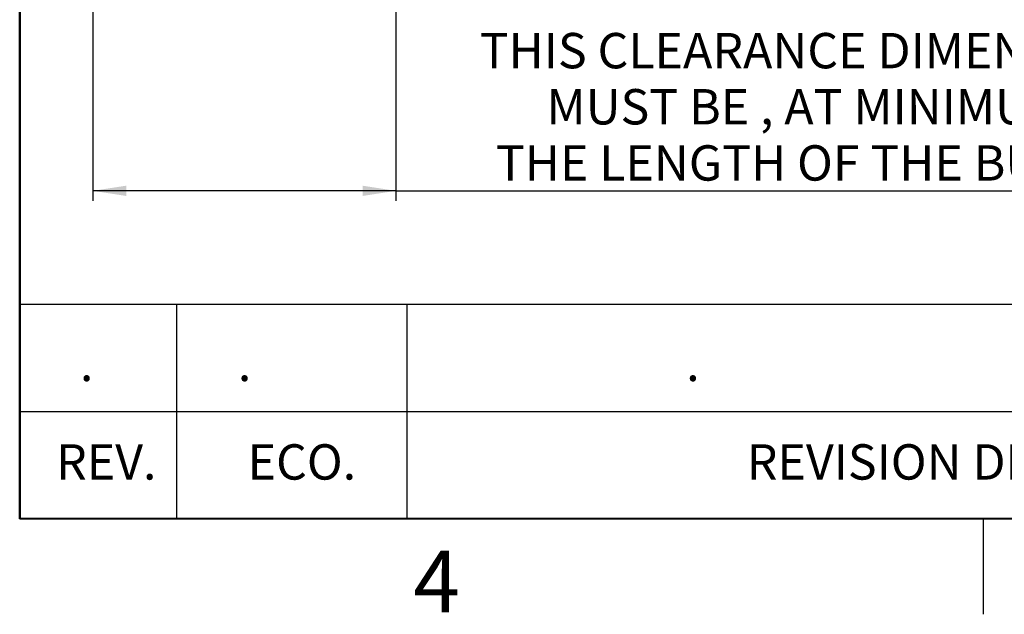
# Model space of a CAD drawing. Units: inches. Extents: x 0.1 to 16.9, y 0.1 to 10.9.
# Drawn here: x 0.5 to 4.3, y 0.1 to 2.4 of the extents above; entities that cross this region are included whole.
import ezdxf

# ---------------------------------------------------------------- set-up
doc = ezdxf.new("R2010")
doc.units = ezdxf.units.IN
doc.header["$MEASUREMENT"] = 0
doc.layers.add('SLD-0', color=179, linetype='Continuous')
doc.styles.add('SLDTEXTSTYLE0', font='TXT', dxfattribs={"width": 0.75})
doc.dimstyles.new('SLDDIMSTYLE1', dxfattribs={"dimtxt": 0.137795, "dimasz": 0.13, "dimexe": 0, "dimexo": 0.0625, "dimgap": 0.034449, "dimtad": 1, "dimlfac": 20, "dimrnd": 1e-09, "dimzin": 12, "dimdsep": 46, "dimtxsty": 'SLDTEXTSTYLE0', "dimsah": 1, "dimcen": 0.09, "dimadec": 0, "dimazin": 3, "dimtfac": 1, "dimtofl": 0, "dimtmove": 0, "dimatfit": 3, "dimfxl": 0, "dimfrac": 2, "dimtolj": 1, "dimtzin": 12, "dimarcsym": 0})

# ---------------------------------------------------------------- blocks, each defined once
blk = doc.blocks.new('_D_3')
at = {"layer": 'SLD-0'}
for p, q in [((1.9645, 4.8551), (1.9645, 1.7356)), ((0.7845, 3.2392), (0.7845, 1.7356)), ((1.9645, 1.775), (0.7845, 1.775)), ((1.9645, 1.775), (4.8387, 1.775))]:
    blk.add_line(p, q, dxfattribs=at)
for points in [[(0.7845, 1.775), (0.9145, 1.755), (0.9145, 1.795)], [(1.9645, 1.775), (1.8345, 1.795), (1.8345, 1.755)]]:
    blk.add_solid(points, dxfattribs=at)
at = {"layer": 'SLD-0', "char_height": 0.137795, "attachment_point": 1, "style": 'SLDTEXTSTYLE0'}
for s, insert in [('THIS CLEARANCE DIMENSION', (2.2905, 2.3901)), ('MUST BE , AT MINIMUM,', (2.5505, 2.1714)), ('THE LENGTH OF THE BUNDLE', (2.3536, 1.9526))]:
    blk.add_mtext(s, dxfattribs=dict(at, insert=insert))

msp = doc.modelspace()

# ---------------------------------------------------------------- linework, layer by layer
at = {"color": 7, "linetype": 'Continuous', "lineweight": 50}
for p, q in [((0.5, 0.49764), (0.5, 10.5)), ((16.5, 0.5), (0.5, 0.49764))]:
    msp.add_line(p, q, dxfattribs=at)
at = {"color": 7, "linetype": 'Continuous', "lineweight": 25}
msp.add_line((4.25, 0.5), (4.25, 0.125), dxfattribs=at)
at = {"layer": 'SLD-0'}
for p, q in [((0.5, 0.49764), (0.5, 10.5)), ((16.5, 0.49764), (0.5, 0.49764))]:
    msp.add_line(p, q, dxfattribs=at)
at = {"layer": 'SLD-0', "color": 7}
for p, q in [((0.5, 0.49764), (0.5, 1.33359)), ((0.5, 1.33359), (7.8967, 1.33359)), ((1.11077, 1.33359), (1.11077, 0.49764)), ((2.00695, 1.33359), (2.00695, 0.49764)), ((0.5, 0.91561), (7.8967, 0.91561)), ((0.5, 0.49764), (7.8967, 0.49764))]:
    msp.add_line(p, q, dxfattribs=at)

# ---------------------------------------------------------------- texts
at = {"color": 7, "linetype": 'Continuous', "lineweight": 0, "insert": (2.12258, 0.37259), "char_height": 0.24, "attachment_point": 2, "style": 'SLDTEXTSTYLE0'}
msp.add_mtext('4', dxfattribs=at)
at = {"layer": 'SLD-0', "color": 7, "attachment_point": 1, "style": 'SLDTEXTSTYLE0'}
for s, insert, char_height in [('.', (0.73455, 1.17161), 0.1378), ('.', (1.3492, 1.17161), 0.1378), ('.', (3.09421, 1.17161), 0.1378), ('REV.', (0.64174, 0.78766), 0.137795), ('ECO.', (1.38716, 0.78766), 0.137795), ('REVISION DESCRIPTION', (3.33028, 0.78766), 0.1377953)]:
    msp.add_mtext(s, dxfattribs=dict(at, insert=insert, char_height=char_height))

# ---------------------------------------------------------------- dimensions: what is measured, and where the dimension line sits
at = {"layer": 'SLD-0'}
dim = msp.add_linear_dim(base=(0.78446, 1.77501), p1=(1.96446, 4.89444), p2=(0.78446, 3.27861), text='THIS CLEARANCE DIMENSION\\PMUST BE , AT MINIMUM,\\PTHE LENGTH OF THE BUNDLE', dimstyle='SLDDIMSTYLE1', dxfattribs=at)
dim.commit()
dim.dimension.update_dxf_attribs({"geometry": '_D_3', "text_midpoint": (3.56462, 1.77501), "dimtype": 160})

doc.saveas('drawing.dxf')
